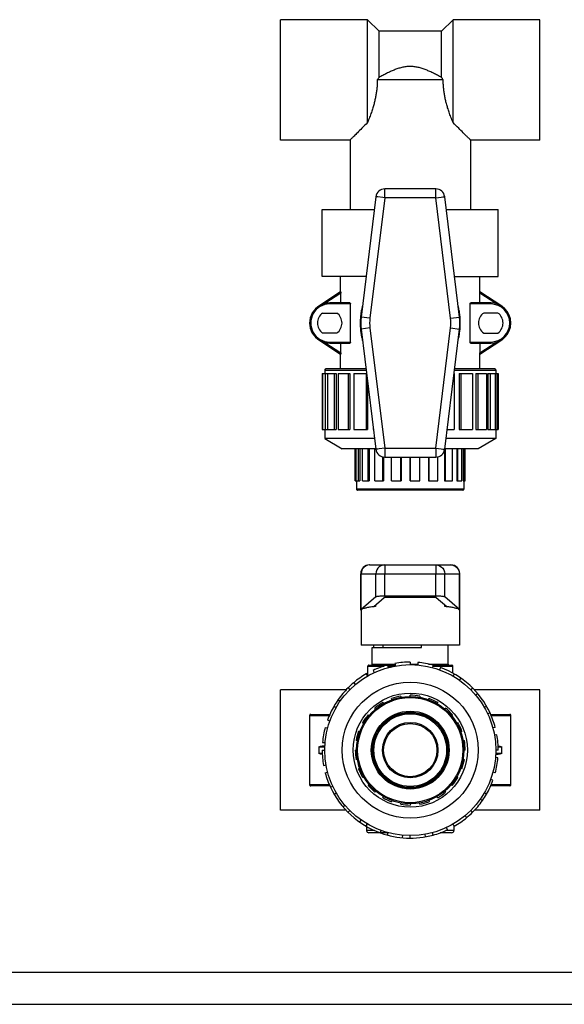
# Model space of a CAD drawing. Extents: x 0 to 17, y 0 to 11.
# Drawn here: x 4.8 to 8.6, y 0 to 6.9 of the extents above; entities that cross this region are included whole.
import ezdxf

# ---------------------------------------------------------------- set-up
doc = ezdxf.new("R2010")
doc.units = 0
doc.header["$LTSCALE"] = 0.935
doc.layers.get('0').update_dxf_attribs({"linetype": 'CONTINUOUS'})

msp = doc.modelspace()

# ---------------------------------------------------------------- linework, layer by layer
at = {"color": 7, "linetype": 'CONTINUOUS'}
for p, q in [((6.5928452656, 6.0409359703), (6.5928452656, 6.8824359703)), ((7.2000952656, 6.8824359703), (6.5928452656, 6.8824359703)), ((7.2000952656, 6.1629359703), (7.2000952656, 6.8824359703)), ((7.2805952656, 6.8019359703), (7.2000952656, 6.8824359703)), ((7.7975952656, 6.8824359703), (7.7170952656, 6.8019359703)), ((7.7975952656, 6.1629359703), (7.7975952656, 6.8824359703)), ((8.4048452656, 6.8824359703), (7.7975952656, 6.8824359703)), ((8.4048452656, 6.0409359703), (8.4048452656, 6.8824359703)), ((7.2805952656, 6.4785566502), (7.2805952656, 6.8019359703)), ((7.7170952656, 6.8019359703), (7.2805952656, 6.8019359703)), ((7.7170952656, 6.4785566502), (7.7170952656, 6.8019359703)), ((7.7290398419, 6.4616859703), (7.2686506893, 6.4616859703)), ((7.0780952656, 6.0409359703), (6.5928452656, 6.0409359703)), ((7.0780952656, 6.0409359703), (7.0780952656, 5.5556859703)), ((7.9195952656, 6.0409359703), (7.9195952656, 5.5556859703)), ((8.4048452656, 6.0409359703), (7.9195952656, 6.0409359703)), ((7.258466986, 5.6448028043), (7.1552390285, 4.8040785571)), ((7.3205011205, 5.6371859703), (7.3205009224, 5.6761965021)), ((7.6771894107, 5.6996859703), (7.3205011205, 5.6996859703)), ((7.67718986, 5.6511111919), (7.6771884406, 5.686091911)), ((7.6771894107, 5.6371859703), (7.67718986, 5.6511111919)), ((7.8424515027, 4.8040785571), (7.7392235452, 5.6448028043)), ((7.3205011205, 5.6371859703), (7.2172731629, 4.7964617231)), ((7.3066797501, 5.6388834738), (7.271959599, 5.6431451423)), ((7.3205011205, 5.6371859703), (7.3066797501, 5.6388834738)), ((7.6771894107, 5.6371859703), (7.3205011205, 5.6371859703)), ((7.6771894107, 5.6371859703), (7.7159091398, 5.6419403548)), ((7.7804173682, 4.7964617231), (7.6771894107, 5.6371859703)), ((6.8838452656, 5.0871859703), (6.8838452656, 5.5556859703)), ((6.8838452656, 5.5556859703), (7.2475248147, 5.5556859703)), ((7.7501657165, 5.5556859703), (8.1138452656, 5.5556859703)), ((8.1138452656, 5.0871859703), (8.1138452656, 5.5556859703)), ((7.1900002479, 5.0871859703), (6.8838488553, 5.0871859703)), ((7.0120952656, 4.9795260257), (7.0120952656, 5.0871859703)), ((7.8076902833, 5.0871859703), (8.1138416759, 5.0871859703)), ((7.9855952656, 4.9795260257), (7.9855952656, 5.0871859703)), ((7.0126750217, 4.9799048832), (6.8594871223, 4.8798000673)), ((7.0130994473, 4.9712228505), (6.9015042151, 4.8982978987)), ((7.0130994473, 4.9026859703), (7.0130994473, 4.9712228505)), ((8.0961863161, 4.8982978987), (7.9845910839, 4.9712228505)), ((7.9845910839, 4.9026859703), (7.9845910839, 4.9712228505)), ((8.1382034089, 4.8798000673), (7.9850155095, 4.9799048832)), ((6.9363452656, 4.8951859703), (6.9363452657, 4.9026859703)), ((7.0768024042, 4.9026859703), (6.9363452656, 4.9026859703)), ((7.0812024008, 4.8951859703), (6.9363452656, 4.8951859703)), ((7.0812024008, 4.6291859703), (7.0812024008, 4.8951859703)), ((8.0613452656, 4.8951859703), (7.9164881304, 4.8951859703)), ((7.9164881304, 4.6291859703), (7.9164881304, 4.8951859703)), ((8.0613452656, 4.9026859703), (7.920888127, 4.9026859703)), ((8.0613452656, 4.8951859703), (8.0613452656, 4.9026859703)), ((6.8868168646, 4.8321859703), (6.9858736665, 4.8321859703)), ((8.1108736665, 4.8321859703), (8.0118168646, 4.8321859703)), ((7.2172731629, 4.7964617231), (7.1552390285, 4.8040785571)), ((7.7804173682, 4.7964617231), (7.8424515027, 4.8040785571)), ((6.9858736665, 4.6921859703), (6.8868168646, 4.6921859703)), ((7.2172731629, 4.7279102175), (7.1552390285, 4.7202933835)), ((7.1552390285, 4.7202933835), (7.258466986, 3.8795691363)), ((7.2172731629, 4.7279102175), (7.3205011205, 3.8871859703)), ((7.6771894107, 3.8871859703), (7.7804173682, 4.7279102175)), ((7.7392235452, 3.8795691363), (7.8424515027, 4.7202933835)), ((7.7804173682, 4.7279102175), (7.8424515027, 4.7202933835)), ((8.0118168646, 4.6921859703), (8.1108736665, 4.6921859703)), ((6.8594871223, 4.6445718733), (7.0126750217, 4.5444670574)), ((6.9015042151, 4.6260740419), (7.0130994473, 4.5531490901)), ((6.9363452656, 4.6291859703), (6.9363452656, 4.6216859703)), ((6.9363452656, 4.6291859703), (7.0812024008, 4.6291859703)), ((6.9363452656, 4.6216859703), (7.0768024042, 4.6216859703)), ((7.0130994473, 4.5531490901), (7.0130994473, 4.6216859703)), ((7.9164881304, 4.6291859703), (8.0613452656, 4.6291859703)), ((7.920888127, 4.6216859703), (8.0613452656, 4.6216859703)), ((7.9845910839, 4.5531490901), (8.0961863161, 4.6260740419)), ((7.9845910839, 4.6216859703), (7.9845910839, 4.5531490901)), ((7.9850155095, 4.5444670574), (8.1382034089, 4.6445718733)), ((8.0613452656, 4.6291859703), (8.0613452655, 4.6216859703)), ((7.0120952656, 4.441020017), (7.0120952656, 4.5448459149)), ((7.9855952656, 4.441020017), (7.9855952656, 4.5448459149)), ((6.8838452656, 4.408520017), (6.9813950868, 4.408520017)), ((6.8838452656, 4.408520017), (6.8838452656, 4.018520017)), ((6.8861855263, 4.408520017), (6.8861855263, 4.018520017)), ((6.9013452656, 4.433520017), (7.1904503703, 4.433520017)), ((6.9013452656, 4.433520017), (6.9013452656, 4.408520017)), ((6.9048008824, 4.408520017), (6.9048008824, 4.018520017)), ((7.1895294861, 4.441020017), (6.9088452656, 4.441020017)), ((6.9209343038, 4.408520017), (6.9209343038, 4.018520017)), ((6.9662396423, 4.408520017), (6.9662396423, 4.018520017)), ((6.9813950868, 4.408520017), (6.9813950868, 4.018520017)), ((6.9950667584, 4.408520017), (7.0763489638, 4.408520017)), ((6.9950667584, 4.408520017), (6.9950667584, 4.018520017)), ((7.0639745952, 4.408520017), (7.0639745952, 4.018520017)), ((7.0763489638, 4.408520017), (7.0763489638, 4.018520017)), ((7.1035308856, 4.408520017), (7.1935199844, 4.408520017)), ((7.1035308856, 4.408520017), (7.1035308856, 4.018520017)), ((7.1913452656, 4.408520017), (7.1913452656, 4.018520017)), ((7.8041705468, 4.408520017), (7.8063452656, 4.408520017)), ((7.8063452656, 4.408520017), (7.8063452656, 4.018520017)), ((7.8072401608, 4.433520017), (8.0963452656, 4.433520017)), ((8.0888452656, 4.441020017), (7.808161045, 4.441020017)), ((7.8415571863, 4.408520017), (7.933715936, 4.408520017)), ((7.8415571863, 4.408520017), (7.8415571863, 4.018520017)), ((7.8515947739, 4.408520017), (7.8515947739, 4.018520017)), ((7.933715936, 4.408520017), (7.933715936, 4.018520017)), ((7.9565568204, 4.408520017), (8.0314508889, 4.408520017)), ((7.9565568204, 4.408520017), (7.9565568204, 4.018520017)), ((7.9699625981, 4.408520017), (7.9699625981, 4.018520017)), ((8.0314508889, 4.408520017), (8.0314508889, 4.018520017)), ((8.0403641683, 4.408520017), (8.1138452656, 4.408520017)), ((8.0403641683, 4.408520017), (8.0403641683, 4.018520017)), ((8.0562245546, 4.408520017), (8.0562245546, 4.018520017)), ((8.0928896488, 4.408520017), (8.0928896488, 4.018520017)), ((8.0963452656, 4.433520017), (8.0963452656, 4.408520017)), ((8.1045020337, 4.408520017), (8.1045020337, 4.018520017)), ((8.1138452656, 4.408520017), (8.1138452656, 4.018520017)), ((7.2000952656, 4.3549686489), (7.2000952656, 4.018520017)), ((6.8838452656, 4.018520017), (6.9813950868, 4.018520017)), ((6.9013452656, 4.018520017), (6.9013452656, 3.954245425)), ((6.9950667584, 4.018520017), (7.0763489638, 4.018520017)), ((7.1035308856, 4.018520017), (7.2000952656, 4.018520017)), ((7.2389350346, 4.0386441147), (7.2389350346, 4.018520017)), ((7.2389350346, 4.018520017), (7.2414059631, 4.018520017)), ((7.7562845681, 4.018520017), (7.8063452656, 4.018520017)), ((7.8415571863, 4.018520017), (7.933715936, 4.018520017)), ((7.9565568204, 4.018520017), (8.0314508889, 4.018520017)), ((8.0403641683, 4.018520017), (8.1138452656, 4.018520017)), ((8.0963452656, 4.018520017), (8.0963452656, 3.954245425)), ((6.9013452656, 3.954245425), (7.0238452656, 3.883520017)), ((7.2492978907, 3.954245425), (6.9013452656, 3.954245425)), ((8.0963452656, 3.954245425), (7.7483926405, 3.954245425)), ((8.0963452656, 3.954245425), (7.9738452656, 3.883520017)), ((7.2579818788, 3.883520017), (7.0238452656, 3.883520017)), ((7.1150952656, 3.6586754616), (7.1150952656, 3.883520017)), ((7.1208724202, 3.6586754616), (7.1208724202, 3.883520017)), ((7.1383427057, 3.6586754616), (7.1383427057, 3.883520017)), ((7.1468282061, 3.883520017), (7.1468282061, 3.6586754616)), ((7.1663555442, 3.6586754616), (7.1663555442, 3.883520017)), ((7.2050719537, 3.6586754616), (7.2050719537, 3.883520017)), ((7.2122680704, 3.883520017), (7.2122680704, 3.6586754616)), ((7.2519418357, 3.6586754616), (7.2519418357, 3.883520017)), ((7.3205011205, 3.8871859703), (7.2817813914, 3.8824315858)), ((7.3205011205, 3.8871859703), (7.6771894107, 3.8871859703)), ((7.6771894107, 3.8871859703), (7.6771896088, 3.8481754385)), ((7.7390693527, 3.8789468497), (7.7390693527, 3.6586754616)), ((7.9738452656, 3.883520017), (7.7397086523, 3.883520017)), ((7.7452811701, 3.6586754616), (7.7452811701, 3.883520017)), ((7.7930108779, 3.6586754616), (7.7930108779, 3.883520017)), ((7.8230680658, 3.883520017), (7.8230680658, 3.6586754616)), ((7.8310298315, 3.6586754616), (7.8310298315, 3.883520017)), ((7.8595565641, 3.6586754616), (7.8595565641, 3.883520017)), ((7.8679607241, 3.883520017), (7.8679607241, 3.6586754616)), ((7.8767121316, 3.6586754616), (7.8767121316, 3.883520017)), ((7.8825952656, 3.6586754616), (7.8825952656, 3.883520017)), ((7.3072345987, 3.6586754616), (7.3072345987, 3.8262953116)), ((7.3122733739, 3.8256840655), (7.3122733739, 3.6586754616)), ((7.3205011205, 3.8246859703), (7.6771894107, 3.8246859703)), ((7.3673083247, 3.6586754616), (7.3673083247, 3.8246859703)), ((7.432508318, 3.6586754616), (7.432508318, 3.8246859703)), ((7.434782001, 3.8246859703), (7.434782001, 3.6586754616)), ((7.4977744611, 3.8246859703), (7.4977744611, 3.6586754616)), ((7.4985401101, 3.6586754616), (7.4985401101, 3.8246859703)), ((7.5657832522, 3.6586754616), (7.5657832522, 3.8246859703)), ((7.6260960694, 3.8246859703), (7.6260960694, 3.6586754616)), ((7.6298087017, 3.6586754616), (7.6298087017, 3.8246859703)), ((7.6909844773, 3.6586754616), (7.6909844773, 3.8263594285)), ((7.1150953869, 3.6586754616), (7.1468282061, 3.6586754616)), ((7.1238452656, 3.6586754616), (7.1238452656, 3.6011754616)), ((7.1663555442, 3.6586754616), (7.2122680704, 3.6586754616)), ((7.2519418357, 3.6586754616), (7.3122733739, 3.6586754616)), ((7.3673083247, 3.6586754616), (7.434782001, 3.6586754616)), ((7.4977744611, 3.6586754616), (7.5657832522, 3.6586754616)), ((7.6260960694, 3.6586754616), (7.6909844773, 3.6586754616)), ((7.7390693527, 3.6586754616), (7.7930108779, 3.6586754616)), ((7.8230680658, 3.6586754616), (7.8595565641, 3.6586754616)), ((7.8679607241, 3.6586754616), (7.8825952507, 3.6586754616)), ((7.8738452656, 3.6586754616), (7.8738452656, 3.6011754616)), ((7.8738452656, 3.6011754616), (7.1238452656, 3.6011754616)), ((7.8663452656, 3.5936754616), (7.1313452656, 3.5936754616)), ((7.2151762717, 3.0718086028), (7.7825142595, 3.0718086028)), ((7.3205011205, 3.0718086028), (7.3205020906, 3.048224653)), ((7.6771894107, 3.0718086028), (7.6771896088, 3.0581392121)), ((7.1526767681, 2.7547733822), (7.1526767681, 3.0093086028)), ((7.1526767681, 3.0093086028), (7.8450137631, 3.0093086028)), ((7.1552390285, 2.7591764705), (7.1552390285, 3.0093086028)), ((7.258466986, 2.8475401496), (7.258466986, 3.0093086028)), ((7.3205011205, 2.8533086028), (7.3205011205, 3.0093086028)), ((7.6771894107, 2.8533086028), (7.6771894107, 3.0093086028)), ((7.7392235452, 2.8475401496), (7.7392235452, 3.0093086028)), ((7.8424515027, 2.7591764705), (7.8424515027, 3.0093086028)), ((7.8450137631, 2.7547733822), (7.8450137631, 3.0093086028)), ((7.258466986, 2.8475401496), (7.1552390285, 2.7591764705)), ((7.2437627265, 2.7810511159), (7.317158673, 2.8438784353)), ((7.6771894107, 2.8533086028), (7.3205011205, 2.8533086028)), ((7.3479276037, 2.8467395881), (7.6497629275, 2.8467395881)), ((7.6805318582, 2.8438784353), (7.7539278047, 2.7810511159)), ((7.8424515027, 2.7591764705), (7.7392235452, 2.8475401496)), ((7.1526767681, 2.7547733822), (7.1550952656, 2.7547733822)), ((7.1550952656, 2.7547733822), (7.1550952656, 2.5093086028)), ((7.243714441, 2.7809517503), (7.2437627265, 2.7810511159)), ((7.2564944762, 2.7919495612), (7.2564944762, 2.7803960094)), ((7.741196055, 2.7803960094), (7.741196055, 2.7919495612)), ((7.7539278047, 2.7810511159), (7.7539760902, 2.7809517503)), ((7.8425952656, 2.7547733822), (7.8425952656, 2.5093086028)), ((7.8425952656, 2.7547733822), (7.8450137631, 2.7547733822)), ((7.8425952656, 2.5093086028), (7.1550952656, 2.5093086028)), ((7.2333452656, 2.3783086028), (7.2333452656, 2.4943086028)), ((7.2333485641, 2.4943086028), (7.5768452656, 2.4943086028)), ((7.2450614009, 2.4943086028), (7.2450614009, 2.5093086028)), ((7.3076431474, 2.5093086028), (7.3076431474, 2.4943086028)), ((7.5768452656, 2.4943086028), (7.5768452656, 2.5093086028)), ((7.7643452656, 2.3783086028), (7.7643452656, 2.5093086028)), ((7.2018452656, 2.2942587815), (7.2018452656, 2.3633086028)), ((7.2018452656, 2.3633086028), (7.3144715581, 2.3633086028)), ((7.2093452679, 2.3708086028), (7.394107039, 2.3708086028)), ((7.2333452656, 2.3783086028), (7.3927845867, 2.3783086028)), ((7.3396715529, 2.3708529859), (7.3442008861, 2.353949284)), ((7.3416930642, 2.3633086028), (7.3881736559, 2.3633086028)), ((7.3920516363, 2.3824653709), (7.3950904794, 2.3652312352)), ((7.4988452656, 2.3918086028), (7.4988452656, 2.3743086028)), ((7.4988452656, 2.3783086028), (7.5514696967, 2.3783086028)), ((7.5524460474, 2.3894683421), (7.5509208219, 2.3720349349)), ((7.6265612573, 2.3783086028), (7.7643452656, 2.3783086028)), ((7.6580189783, 2.3708529859), (7.653489645, 2.353949284)), ((7.6559974669, 2.3633086028), (7.7958452656, 2.3633086028)), ((7.6580189783, 2.3708086028), (7.7883452633, 2.3708086028)), ((7.7091876537, 2.3547195646), (7.7032023012, 2.3382749437)), ((7.7958452656, 2.3150757758), (7.7958452656, 2.3633086028)), ((7.1913452656, 2.3094142261), (7.2000952656, 2.2942587815)), ((7.2389350346, 2.3341878918), (7.2463308542, 2.3183275055)), ((7.8063452656, 2.3094142261), (7.7975952656, 2.2942587815)), ((7.8515947739, 2.28058711), (7.8415571863, 2.2662519492)), ((7.0639745952, 2.2116792732), (7.0763489638, 2.1993049045)), ((7.1035308856, 2.2479259353), (7.1147796688, 2.2345201575)), ((7.933715936, 2.2116792732), (7.9213415673, 2.1993049045)), ((7.0506524297, 2.1975586028), (6.5928452656, 2.1975586028)), ((6.5928452656, 1.3560659569), (6.5928452656, 2.1975512486)), ((7.3695820077, 2.1288256622), (7.3673083247, 2.1373111627)), ((7.432508318, 2.1547814482), (7.434782001, 2.1462959478)), ((7.4977744611, 2.1518070739), (7.4985401101, 2.1605584814)), ((7.5657832522, 2.1546754688), (7.5650176033, 2.1459240613)), ((7.6260960694, 2.1295581356), (7.6298087017, 2.1375199013)), ((8.4048452656, 2.1975586028), (7.9457276566, 2.1975586028)), ((7.9699625981, 2.1721229827), (7.9565568204, 2.1608741996)), ((8.4048452656, 1.3560659569), (8.4048452656, 2.1975512486)), ((6.9662396423, 2.0843086028), (6.9813950868, 2.0755586028)), ((6.9950667584, 2.1295581111), (7.0094019191, 2.1195205235)), ((7.2569806109, 2.063385798), (7.2519418357, 2.0705819147)), ((7.3072345987, 2.1092983242), (7.3122733739, 2.1021022074)), ((7.6909844773, 2.1089931686), (7.687271845, 2.101031403)), ((7.7390693527, 2.0647623976), (7.7452811701, 2.0709742151)), ((8.0314508889, 2.0843086028), (8.0162954444, 2.0755586028)), ((6.7958452656, 2.0193086028), (6.7958452656, 1.5343086028)), ((6.7958452656, 2.0193086028), (6.9337097055, 2.0193086028)), ((6.8033512704, 2.0268086028), (6.9363452656, 2.0268086028)), ((6.9363452656, 2.0268086028), (6.9363452656, 2.0251218055)), ((7.2050719537, 2.0237120327), (7.2122680704, 2.0186732575)), ((7.7930108779, 2.0232445073), (7.7867990604, 2.0170326899)), ((8.0562245546, 2.0367188337), (8.0403641683, 2.0293230142)), ((8.060499411, 2.0268086028), (8.1943392607, 2.0268086028)), ((8.0613452656, 2.0268086028), (8.0613452657, 2.0248476911)), ((8.0637345952, 2.0193086028), (8.2018452656, 2.0193086028)), ((8.2018452656, 1.5343086028), (8.2018452656, 2.0193086028)), ((6.9048008824, 1.9359823155), (6.9217045844, 1.9314529822)), ((6.9209343038, 1.9871509909), (6.9373789247, 1.9811656384)), ((7.173551661, 1.9633804945), (7.1663555442, 1.9684192697)), ((7.8230680658, 1.9652351822), (7.8310298315, 1.9689478145)), ((8.0928896488, 1.9359823155), (8.0759859468, 1.9314529822)), ((7.1383427057, 1.9083455437), (7.1468282061, 1.9060718607)), ((7.8595565641, 1.9077720389), (7.8515947984, 1.9040594066)), ((8.1045020337, 1.883602232), (8.087267898, 1.8805633889)), ((6.8594871223, 1.8005586028), (6.8594871223, 1.7530586028)), ((6.8594871223, 1.8005586028), (6.9029698101, 1.8005586028)), ((6.8861855263, 1.8304093846), (6.9036189335, 1.8288841591)), ((7.1293579206, 1.8408718674), (7.1208724202, 1.8431455504)), ((7.8679607241, 1.8429809404), (7.8767121316, 1.8437465894)), ((8.1131542112, 1.8005586028), (8.1382034089, 1.8005586028)), ((8.1382034089, 1.7530586028), (8.1382034089, 1.8005586028)), ((6.88453632, 1.7530586028), (6.8594871223, 1.7530586028)), ((6.8838452656, 1.7768086028), (6.9013452656, 1.7768086028)), ((7.1150953869, 1.7771137583), (7.1238467944, 1.7778794072)), ((7.8825951443, 1.7765034473), (7.8738437368, 1.7757377983)), ((8.1115050049, 1.723207821), (8.0940715977, 1.7247330465)), ((8.1382034089, 1.7530586028), (8.0947207211, 1.7530586028)), ((8.1138452656, 1.7768086028), (8.0963452656, 1.7768086028)), ((6.8931884975, 1.6700149735), (6.9104226332, 1.6730538166)), ((7.1297298071, 1.7106362651), (7.1209783996, 1.7098706162)), ((7.8683326106, 1.7127453381), (7.876818111, 1.7104716552)), ((6.9048008824, 1.61763489), (6.9217045844, 1.6221642233)), ((7.138133967, 1.6458451666), (7.1460957327, 1.649557799)), ((7.1746224654, 1.5883820233), (7.1666606997, 1.584669391)), ((7.8241388702, 1.590236711), (7.831334987, 1.5851979359)), ((7.8593478255, 1.6452716619), (7.8508623251, 1.6475453449)), ((8.0928896488, 1.61763489), (8.0759859468, 1.6221642233)), ((6.933955936, 1.5343086028), (6.7958452656, 1.5343086028)), ((6.9371911202, 1.5268086028), (6.8033512704, 1.5268086028)), ((6.9363452656, 1.5268086028), (6.9363452655, 1.5287695144)), ((6.9414659766, 1.5168983718), (6.9573263628, 1.5242941914)), ((7.2046796533, 1.5303726982), (7.2108914707, 1.5365845157)), ((7.7926185775, 1.5299051729), (7.7854224608, 1.5349439481)), ((8.0767562274, 1.5664662146), (8.0603116065, 1.5724515671)), ((8.0613452656, 1.572075346), (8.0613452656, 1.5724515671)), ((8.0613452656, 1.5268086028), (8.0613452656, 1.5284954001)), ((8.1943392607, 1.5268086028), (8.0613452656, 1.5268086028)), ((8.2018452656, 1.5343086028), (8.0639808256, 1.5343086028)), ((6.9662396423, 1.4693086028), (6.9813950868, 1.4780586028)), ((7.2586211785, 1.4888548079), (7.252409361, 1.4826429905)), ((7.3067060538, 1.4446240369), (7.3104186861, 1.4525858026)), ((7.6904559325, 1.4443188814), (7.6854171573, 1.4515149981)), ((7.7407099203, 1.4902314076), (7.7457486955, 1.4830352908)), ((8.0314508889, 1.4693086028), (8.0162954444, 1.4780586028)), ((7.0277279331, 1.3814942228), (7.0411337108, 1.392743006)), ((7.3715944618, 1.4240590699), (7.3678818295, 1.4160973042)), ((7.431907279, 1.3989417367), (7.4326729279, 1.4076931442)), ((7.49991607, 1.4018101316), (7.4991504211, 1.3930587241)), ((7.5651822132, 1.3988357573), (7.5629085302, 1.4073212578)), ((7.6281085235, 1.4247915433), (7.6303822065, 1.4163060429)), ((8.0026237728, 1.4240590944), (7.9882886121, 1.4340966821)), ((7.0519628746, 1.3560586028), (6.5928452656, 1.3560586028)), ((7.0639745952, 1.3419379323), (7.0763489638, 1.354312301)), ((7.8941596455, 1.3056912703), (7.8829108624, 1.319097048)), ((7.933715936, 1.3419379323), (7.9213415673, 1.354312301)), ((8.4048452656, 1.3560586028), (7.9470381015, 1.3560586028)), ((7.1460957572, 1.2730300955), (7.1561333449, 1.2873652563)), ((7.1913452656, 1.2442029794), (7.2000952656, 1.259358424)), ((7.1940952656, 1.2644561463), (7.1940952656, 1.2489661192)), ((7.1940952656, 1.2427201926), (7.1940952656, 1.2148086028)), ((7.8063452656, 1.2442029794), (7.7975952656, 1.259358424)), ((7.8035952656, 1.2489661192), (7.8035952656, 1.2148086028)), ((7.2494598094, 1.2148086028), (7.1940952656, 1.2148086028)), ((7.3442008861, 1.1988086028), (7.210084576, 1.1988086028)), ((7.2885028774, 1.198897641), (7.29448823, 1.2153422619)), ((7.2964503922, 1.2148086028), (7.29448823, 1.2148086028)), ((7.3396715529, 1.1827642196), (7.3442008861, 1.1996679216)), ((7.4452444838, 1.1641488634), (7.4467697093, 1.1815822707)), ((7.4988452656, 1.1618086028), (7.4988452656, 1.1793086028)), ((7.6056388949, 1.1711518347), (7.6026000517, 1.1883859703)), ((7.6580189783, 1.1827642196), (7.653489645, 1.1996679216)), ((7.7876059551, 1.1988086028), (7.7081823204, 1.1988086028)), ((7.8035952656, 1.2148086028), (7.7480434845, 1.2148086028)), ((7.7587554966, 1.2194293137), (7.751359677, 1.2352897)), ((1.21, 0.225), (17, 0.225)), ((-0, -0), (17, -0))]:
    msp.add_line(p, q, dxfattribs=at)
for points in [[(7.271959599, 5.6431451423), (7.2645744594, 5.6440557267), (7.2600045178, 5.6446115075), (7.258466986, 5.6448028043)], [(7.3205009224, 5.6761965021), (7.3205020906, 5.686091911), (7.3204983156, 5.6935329752), (7.3205036133, 5.6981365858), (7.3205011205, 5.6996859703)], [(7.6771884406, 5.686091911), (7.6771922156, 5.6935329752), (7.6771869178, 5.6981365858), (7.6771894107, 5.6996859703)], [(7.7159091398, 5.6419403548), (7.7257309321, 5.6431451423), (7.7331160718, 5.6440557267), (7.7376860134, 5.6446115075), (7.7392235452, 5.6448028043)], [(7.2817813914, 3.8824315858), (7.271959599, 3.8812267983), (7.2645744594, 3.8803162138), (7.2600045178, 3.8797604331), (7.258466986, 3.8795691363)], [(7.3205011205, 3.8871859703), (7.3205009224, 3.8481754385), (7.3205020906, 3.8382800296), (7.3204983156, 3.8308389654), (7.3205036133, 3.8262353548), (7.3205011205, 3.8246859703)], [(7.6771894107, 3.8871859703), (7.7159091398, 3.8824315858), (7.7257309321, 3.8812267983), (7.7331160718, 3.8803162138), (7.7376860134, 3.8797604331), (7.7392235452, 3.8795691363)], [(7.6771896088, 3.8481754385), (7.6771884406, 3.8382800296), (7.6771922156, 3.8308389654), (7.6771869178, 3.8262353548), (7.6771894107, 3.8246859703)], [(7.2172731629, 3.0718086028), (7.2012175475, 3.0696789669), (7.1862560957, 3.0634351905), (7.1734084058, 3.0535027766), (7.1635500266, 3.0405586028), (7.1573527903, 3.0254847931), (7.1552390285, 3.0093086028)], [(7.3205011205, 3.0718086028), (7.3066797501, 3.0702375631), (7.2935541161, 3.0656039377), (7.2817813914, 3.0581392121), (7.271959599, 3.048224653), (7.2645744594, 3.0363505153), (7.2600045178, 3.0231387317), (7.258466986, 3.0093086028)], [(7.3205020906, 3.048224653), (7.3204983156, 3.0363505153), (7.3205036133, 3.0231387317), (7.3205011205, 3.0093086028)], [(7.6771896088, 3.0581392121), (7.6771884406, 3.048224653), (7.6771922156, 3.0363505153), (7.6771869178, 3.0231387317), (7.6771894107, 3.0093086028)], [(7.6771894107, 3.0718086028), (7.691010781, 3.0702375631), (7.7041364151, 3.0656039377), (7.7159091398, 3.0581392121), (7.7257309321, 3.048224653), (7.7331160718, 3.0363505153), (7.7376860134, 3.0231387317), (7.7392235452, 3.0093086028)], [(7.7804173682, 3.0718086028), (7.7964729819, 3.0696789674), (7.8114344332, 3.0634351919), (7.8242821235, 3.0535027785), (7.8341405035, 3.0405586046), (7.8403377405, 3.0254847942), (7.8424515027, 3.0093086028)]]:
    msp.add_lwpolyline(points, dxfattribs=at)
for radius in [0.5975, 0.475, 0.39875, 0.375, 0.3674999913, 0.2719551333, 0.26445527, 0.26154473, 0.254044865, 0.1937499955, 0.18625]:
    msp.add_circle((7.4988452656, 1.7768086028), radius, dxfattribs=at)
for centre, radius, start, end in [((7.3205011205, 5.6371859703), 0.0625, 90.0000000000002, 173.0000000000004), ((7.6771894107, 5.6371859703), 0.0625, 7.000000000000016, 90.0000000000002), ((6.9363452656, 4.7621859703), 0.1405, 90.0000000000002, 270.0000000000006), ((6.9363452656, 4.7621859703), 0.1329999688, 90.0000000000002, 270.0000000000006), ((8.0613452656, 4.7621859703), 0.1405, 270.0000000000006, 90.0000000000002), ((8.0613452656, 4.7621859703), 0.1329999688, 270.0000000000006, 90.0000000000002), ((6.9363452656, 4.7621859703), 0.08575, 125.2812618273003, 234.7187381727005), ((6.9363452656, 4.7621859703), 0.08575, 305.2812618273007, 54.71873817270013), ((8.0613452656, 4.7621859703), 0.08575, 125.2812618273003, 234.7187381727005), ((8.0613452656, 4.7621859703), 0.08575, 305.2812618273007, 54.71873817270013), ((7.4964267681, 4.7621859703), 0.34375, 173.0000000000004, 187.0000000000004), ((7.4964267681, 4.7621859703), 0.2812500091, 173.0000000000004, 187.0000000000004), ((7.5012637631, 4.7621859703), 0.2812500091, 353.0000000000008, 7.000000000000016), ((7.5012637631, 4.7621859703), 0.34375, 353.0000000000008, 7.000000000000016), ((6.9088452656, 4.433520017), 0.0075, 90.0000000000002, 180.0000000000004), ((8.0888452656, 4.433520017), 0.0075, 0, 90.0000000000002), ((7.3205011205, 3.8871859703), 0.0625, 187.0000000000004, 270.0000000000006), ((7.6771894107, 3.8871859703), 0.0625, 270.0000000000006, 353.0000000000008), ((7.1313452656, 3.6011754616), 0.0075, 180.0000000000004, 270.0000000000006), ((7.8663452656, 3.6011754616), 0.0075, 270.0000000000006, 360.0000000000008), ((7.2151767681, 3.0093086028), 0.0625, 90.00000830240022, 180.0000000000004), ((7.7825137631, 3.0093086028), 0.0625, 0, 89.99999169760021), ((7.2093452656, 2.3633086028), 0.0075, 90.0000000000002, 180.0000000000004), ((7.2258452656, 2.3783086028), 0.0075, 270.0000203945006, 360.0000000000008), ((7.4988452656, 1.7768086028), 0.615, 105.0000000000002, 115.0000000000002), ((7.4988452656, 1.7768086028), 0.615, 90.0000000000002, 100.0000000000002), ((7.4988452656, 1.7768086028), 0.615, 75.00000000000017, 85.0000000000002), ((7.4988452656, 1.7768086028), 0.615, 25.00072426720006, 70.00000000000016), ((7.7718452656, 2.3783086028), 0.0075, 180.0000000000004, 269.9999796055006), ((7.7883452656, 2.3633086028), 0.0075, 0, 90.0000000000002), ((7.4988452656, 1.7768086028), 0.615, 120.0000000000003, 130.0000000000003), ((7.4988452656, 1.7768086028), 0.615, 118.8794596636003, 119.9973672420003), ((7.4988452656, 1.7768086028), 0.615, 135.0000000000003, 145.0000000000003), ((7.4988452656, 1.7768086028), 0.615, 130.0007810768003, 134.9973327956003), ((7.4988452656, 1.7768086028), 0.38375, 99.95443876400022, 110.0455612360002), ((7.4988452656, 1.7768086028), 0.38375, 79.95443876400017, 90.0455612360002), ((7.4988452656, 1.7768086028), 0.38375, 59.95443876400014, 70.04556123600017), ((7.4988452656, 1.7768086028), 0.615, 150.0000000000003, 160.0000000000004), ((7.4988452656, 1.7768086028), 0.615, 145.0018241956003, 149.9978917108003), ((7.4988452656, 1.7768086028), 0.38375, 119.9544387640003, 130.0455612360003), ((7.4988452656, 1.7768086028), 0.38375, 39.95443876400009, 50.04556123600011), ((6.8033452656, 2.0193086028), 0.0075, 90.0000000000002, 180.0000000000004), ((7.4988452656, 1.7768086028), 0.38375, 139.9544387640003, 150.0455612360003), ((7.4988452656, 1.7768086028), 0.615, 15.00000000000004, 25.00000000000006), ((8.1943452656, 2.0193086028), 0.0075, 0, 90.0000000000002), ((7.4988452656, 1.7768086028), 0.615, 165.0000000000004, 175.0000000000004), ((7.4988452656, 1.7768086028), 0.38375, 19.95443876400005, 30.04556123600006), ((7.4988452656, 1.7768086028), 0.38375, 159.9544387640004, 170.0455612360004), ((7.4988452656, 1.7768086028), 0.615, 0, 10.00000000000002), ((7.4988452656, 1.7768086028), 0.38375, 359.9544387640008, 10.04556123600002), ((7.4988452656, 1.7768086028), 0.615, 180.0000000000004, 190.0000000000005), ((7.4988452656, 1.7768086028), 0.38375, 179.9544387640004, 190.0455612360004), ((7.4988452656, 1.7768086028), 0.615, 345.0000000000007, 355.0000000000008), ((7.4988452656, 1.7768086028), 0.38375, 339.9544387640007, 350.0455612360008), ((7.4988452656, 1.7768086028), 0.615, 195.0000000000004, 205.0000000000005), ((7.4988452656, 1.7768086028), 0.38375, 199.9544387640005, 210.0455612360005), ((7.4988452656, 1.7768086028), 0.38375, 319.9544387640007, 330.0455612360008), ((6.8033452656, 1.5343086028), 0.0075, 180.0000000000004, 270.0000000000006), ((7.4988452656, 1.7768086028), 0.615, 205.0007242672005, 250.0000000000006), ((7.4988452656, 1.7768086028), 0.38375, 219.9544387640005, 230.0455612360005), ((7.4988452656, 1.7768086028), 0.615, 330.0000000000007, 340.0000000000008), ((8.1943452656, 1.5343086028), 0.0075, 270.0000000000006, 360.0000000000008), ((7.4988452656, 1.7768086028), 0.38375, 299.9544387640006, 310.0455612360008), ((7.4988452656, 1.7768086028), 0.615, 325.0018241956008, 329.9978917108007), ((7.4988452656, 1.7768086028), 0.38375, 239.9544387640005, 250.0455612360006), ((7.4988452656, 1.7768086028), 0.38375, 259.9544387640005, 270.0455612360007), ((7.4988452656, 1.7768086028), 0.38375, 279.9544387640006, 290.0455612360007), ((7.4988452656, 1.7768086028), 0.615, 315.0000000000007, 325.0000000000007), ((7.4988452656, 1.7768086028), 0.615, 310.0007810768006, 314.9973327956007), ((7.4988452656, 1.7768086028), 0.615, 299.7337809806007, 299.9973672420007), ((7.4988452656, 1.7768086028), 0.615, 300.0000000000007, 310.0000000000007), ((7.2100952656, 1.2148086028), 0.016, 180.0000000000004, 270.0000000000006), ((7.4988452656, 1.7768086028), 0.615, 250.2648983064006, 284.9981913184006), ((7.4988452656, 1.7768086028), 0.615, 285.0000000000007, 295.0000000000007), ((7.7875952656, 1.2148086028), 0.016, 270.0000000000006, 360.0000000000008)]:
    msp.add_arc(centre, radius, start, end, dxfattribs=at)
for points in [[(7.7170952656, 6.4785566502), (7.6892367687, 6.4938704743), (7.6623397798, 6.5077666651), (7.6358922411, 6.5203430499), (7.6093983124, 6.5315676299), (7.5823452617, 6.5412423352), (7.5546034915, 6.5488461964), (7.5261796759, 6.553735252), (7.4973983647, 6.5553200718), (7.4686677661, 6.5533902858), (7.440316817, 6.5482054889), (7.412597198, 6.5403538892), (7.385716572, 6.5305461609), (7.3596661211, 6.5193756476), (7.3338613992, 6.5070239177), (7.3077067043, 6.4934710338), (7.2805952656, 6.4785566502)], [(7.2805952656, 6.4785566502), (7.2767338611, 6.4730247255), (7.2727522174, 6.4674008185), (7.2686506893, 6.4616859703)], [(7.7290398419, 6.4616859703), (7.7249383354, 6.4674007882), (7.7209566877, 6.4730247005), (7.7170952656, 6.4785566502)], [(7.2686506893, 6.4616859703), (7.2679687025, 6.4334850188), (7.2659230955, 6.4051888766), (7.2625696462, 6.3770867666), (7.2580252313, 6.3494268785), (7.2524129483, 6.3222560706), (7.2456284405, 6.2947253049), (7.2374067188, 6.265868018), (7.2273873835, 6.2348205384), (7.2151075145, 6.2007268327), (7.2000952656, 6.1629359703)], [(7.7975952656, 6.1629359703), (7.7824992874, 6.2009481192), (7.7701549003, 6.2352553536), (7.7600963669, 6.2664861187), (7.7518631107, 6.2954757071), (7.7450943868, 6.3230660494), (7.739521151, 6.3502045049), (7.7350315295, 6.3777169974), (7.7317288225, 6.4055920535), (7.7297137248, 6.433653266), (7.7290398419, 6.4616859703)], [(7.2000952656, 6.1629359703), (7.1602671291, 6.1231078338), (7.1292265077, 6.0920672124), (7.1062666187, 6.0691073234), (7.0905256217, 6.0533663264), (7.0811904267, 6.0440311314), (7.0780952656, 6.0409359703)], [(7.9195952656, 6.0409359703), (7.9164990861, 6.0440321497), (7.9071614568, 6.053369779), (7.8914194288, 6.069111807), (7.868462934, 6.0920683019), (7.8374226318, 6.123108604), (7.7975952656, 6.1629359703)], [(7.0126750279, 4.9799048872), (7.0128129686, 4.9794067495), (7.0129554825, 4.9776131559), (7.0130593191, 4.9747912815), (7.0130994473, 4.9712228505)], [(7.9845910839, 4.9712228505), (7.9846312121, 4.9747912815), (7.9847350487, 4.9776131559), (7.9848775626, 4.9794067495), (7.9850155033, 4.9799048872)], [(7.0768034282, 4.9026859703), (7.078551008, 4.9020526558), (7.0799660287, 4.9003669476), (7.0809005678, 4.8978913234), (7.0812024008, 4.8951859703)], [(7.9164881304, 4.8951859703), (7.9167899634, 4.8978913234), (7.9177245024, 4.9003669476), (7.9191395231, 4.9020526558), (7.920887103, 4.9026859703)], [(7.1647868404, 4.8824388442), (7.1619538251, 4.8716219072), (7.1583155313, 4.8554450766), (7.1552635935, 4.8388062404), (7.1528113087, 4.8217825355), (7.1509755574, 4.8045319447)], [(7.8468830853, 4.8043992792), (7.8466127527, 4.8075023779), (7.8447231204, 4.8248838699), (7.8422205759, 4.8419764896), (7.8391194832, 4.8586674233), (7.8354379971, 4.8748617668), (7.8324422098, 4.8861610095)], [(7.1509755574, 4.8045319447), (7.1497470544, 4.7869646915), (7.1491476101, 4.7694207751), (7.1491690071, 4.751921433), (7.149811731, 4.7343931488), (7.150809516, 4.7199721849)], [(7.8467199206, 4.7198067774), (7.847942939, 4.737328733), (7.8485428282, 4.7548926087), (7.8485220743, 4.7724123475), (7.8478802057, 4.7899601204), (7.8468830853, 4.8043992792)], [(7.150809516, 4.7199721849), (7.1510803244, 4.7168693253), (7.1529712634, 4.6995070521), (7.1554751743, 4.6824347815), (7.1585774792, 4.665766045), (7.1622598303, 4.6495959372), (7.165217404, 4.6384520311)], [(7.8328576362, 4.641568694), (7.8357343511, 4.6525589484), (7.8393734418, 4.6687616325), (7.8424257873, 4.6854243826), (7.8448782713, 4.7024702409), (7.8467199206, 4.7198067774)], [(7.0812024008, 4.6291859703), (7.0809005678, 4.6264806172), (7.0799660287, 4.624004993), (7.078551008, 4.6223192848), (7.0768034282, 4.6216859703)], [(7.920887103, 4.6216859703), (7.9191395231, 4.6223192848), (7.9177245024, 4.624004993), (7.9167899634, 4.6264806172), (7.9164881304, 4.6291859703)], [(7.0130994473, 4.5531490901), (7.0130593191, 4.5495806591), (7.0129554825, 4.5467587846), (7.0128129686, 4.544965191), (7.0126750279, 4.5444670534)], [(7.9850155033, 4.5444670534), (7.9848775626, 4.544965191), (7.9847350487, 4.5467587846), (7.9846312121, 4.5495806591), (7.9845910839, 4.5531490901)], [(7.3205011205, 2.8533086028), (7.3055992058, 2.8531191493), (7.2915371394, 2.8525606339), (7.2791427936, 2.8516646371), (7.2691335871, 2.8504816923), (7.2621040235, 2.8490804391), (7.258466986, 2.8475401496)], [(7.317158673, 2.8438784353), (7.3195184217, 2.8447853203), (7.3242975969, 2.8455903219), (7.3309343789, 2.8462064368), (7.3391156433, 2.8466051801), (7.3479276037, 2.8467395881)], [(7.6497629275, 2.8467395881), (7.6585748879, 2.8466051801), (7.6667561523, 2.8462064368), (7.6733929343, 2.8455903219), (7.6781721095, 2.8447853203), (7.6805318582, 2.8438784353)], [(7.7392235452, 2.8475401496), (7.7355865077, 2.8490804391), (7.728556944, 2.8504816923), (7.7185477376, 2.8516646371), (7.7061533917, 2.8525606339), (7.6920913254, 2.8531191493), (7.6771894107, 2.8533086028)], [(7.1527054306, 2.7552323093), (7.1526767681, 2.7547733822)], [(7.1552390285, 2.7591764705), (7.1538163806, 2.7577128921), (7.1529617958, 2.7562443734), (7.1527054306, 2.7552323093)], [(7.2564944762, 2.7803960094), (7.2212822619, 2.7760872258), (7.1928973804, 2.7712449141), (7.1720802294, 2.7659898675), (7.1593692985, 2.760453029), (7.1550952656, 2.7547733822)], [(7.8425952656, 2.7547733822), (7.8383212327, 2.760453029), (7.8256103018, 2.7659898675), (7.8047931508, 2.7712449141), (7.7764082693, 2.7760872258), (7.741196055, 2.7803960094)], [(7.8447287354, 2.7562443734), (7.8438741506, 2.7577128921), (7.8424515027, 2.7591764705)], [(7.8450137631, 2.7547733822), (7.8447287354, 2.7562443734)], [(6.8594871223, 1.8005586028), (6.8726482761, 1.8039742519), (6.8866786243, 1.8067793039), (6.9015032368, 1.8080586028)], [(8.1129967237, 1.8064557623), (8.1250422551, 1.8039742519), (8.1382034089, 1.8005586028)], [(6.8846938075, 1.7471614432), (6.8726482761, 1.7496429536), (6.8594871223, 1.7530586028)], [(8.1382034089, 1.7530586028), (8.1250422551, 1.7496429536), (8.1110119069, 1.7468379017), (8.0961872943, 1.7455586028)]]:
    msp.add_spline(points, degree=3, dxfattribs=at)

doc.saveas('drawing.dxf')
